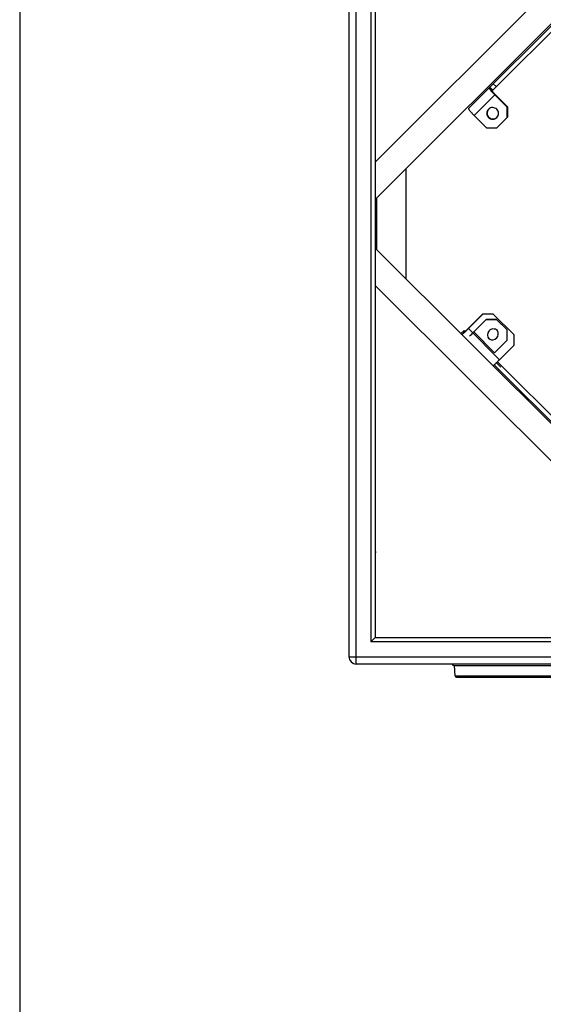
# Model space of a CAD drawing. Units: millimetres. Extents: x 0 to 130, y 0 to 65.
# Drawn here: x 0 to 11, y 33 to 54 of the extents above; entities that cross this region are included whole.
import ezdxf

# ---------------------------------------------------------------- set-up
doc = ezdxf.new("R2010")
doc.units = ezdxf.units.MM

# ---------------------------------------------------------------- blocks, each defined once
blk = doc.blocks.new('UX-30A')
for p, q in [((-318.81, 31.23), (-318.81, 631.23)), ((-323.81, 626.23), (-323.81, 36.23)), ((-308.81, 616.23), (-308.81, 46.23)), ((-305.81, 613.23), (-305.81, 49.23)), ((-305.81, 373.23), (-65.81, 613.23)), ((-305.81, 347.77), (-40.35, 613.23)), ((-242.37, 409.8), (-142.58, 509.59)), ((-226.19, 421.73), (-156.31, 491.62)), ((-228.31, 423.85), (-226.19, 421.73)), ((-227.85, 424.32), (-225.73, 422.2)), ((-225.51, 426.66), (-223.38, 424.54)), ((-224.53, 419.15), (-238.59, 405.09)), ((-224.53, 419.15), (-224.3, 419.38)), ((-216.05, 410.66), (-224.53, 419.15)), ((-215.82, 410.89), (-224.3, 419.38)), ((-215.82, 410.89), (-216.05, 410.66)), ((-216.03, 403.61), (-216.05, 410.66)), ((-215.82, 410.89), (-215.8, 403.84)), ((-230.11, 396.6), (-238.59, 405.09)), ((-228.72, 403.65), (-228.48, 403.88)), ((-216.03, 403.61), (-223.06, 396.58)), ((-215.8, 403.84), (-216.03, 403.61)), ((-230.11, 396.6), (-223.06, 396.58)), ((-284.81, 293.69), (-284.81, 368.77)), ((-304.81, 313.69), (-304.81, 348.77)), ((-40.35, 49.23), (-305.81, 314.69)), ((-65.81, 49.23), (-305.81, 289.23)), ((-242.53, 259.89), (-232.63, 269.79)), ((-242.43, 259.79), (-232.53, 269.69)), ((-232.63, 269.79), (-225.56, 269.8)), ((-232.63, 269.79), (-232.53, 269.69)), ((-225.46, 269.7), (-232.53, 269.69)), ((-225.56, 269.8), (-225.46, 269.7)), ((-225.46, 269.7), (-211.34, 255.57)), ((-230.29, 266.03), (-238.77, 257.55)), ((-230.27, 266.02), (-238.76, 257.53)), ((-230.29, 266.03), (-230.27, 266.02)), ((-230.29, 266.03), (-223.22, 266.03)), ((-223.2, 266.02), (-230.27, 266.02)), ((-223.2, 266.02), (-216.13, 258.95)), ((-245.37, 258.49), (-247.49, 256.37)), ((-246.87, 255.75), (-244.75, 257.87)), ((-245.37, 258.49), (-244.75, 257.87)), ((-242.43, 259.79), (-242.53, 259.89)), ((-242.43, 259.79), (-221.24, 238.6)), ((-238.76, 257.53), (-238.77, 257.55)), ((-238.76, 257.53), (-224.62, 243.39)), ((-216.13, 251.88), (-216.13, 258.95)), ((-211.34, 248.5), (-211.34, 255.57)), ((-216.13, 251.88), (-224.62, 243.39)), ((-221.24, 238.6), (-211.34, 248.5)), ((-224.86, 235.16), (-162.18, 172.47)), ((-223.39, 236.51), (-220.32, 233.44)), ((-222.67, 237.2), (-160.11, 174.64)), ((-222.44, 231.31), (-221.73, 232.02)), ((-305.81, 49.23), (-308.81, 46.23)), ((-305.81, 49.23), (708.19, 49.23)), ((711.19, 46.23), (-308.81, 46.23)), ((-323.81, 36.23), (726.19, 36.23)), ((721.19, 31.23), (-318.81, 31.23)), ((-252.39, 30.23), (-155.23, 30.23)), ((-251.47, 23.18), (-251.84, 30.23)), ((-251.47, 23.18), (-156.15, 23.18)), ((-250.47, 22.23), (-157.15, 22.23))]:
    blk.add_line(p, q)
for centre, radius, start, end in [((-225.71, 406.73), 3.95, 137.38299, 141.9613), ((-225.93, 406.49), 3.96, 132.61583, 135.00004), ((-225.64, 406.66), 3.95, 308.0387, 312.61701), ((-225.88, 406.43), 3.96, 314.99996, 317.38417), ((-320.61, 337.78), 110.43, 313.50703, 315.0703), ((-698.73, 717.01), 650.15, 314.67694, 315.03078), ((-225.47, 255.56), 4, 139.48962, 224.27748), ((-225.47, 255.56), 4, 46.32942, 139.55205), ((-226.04, 256.13), 4, 236.37476, 33.62524), ((-226.03, 256.12), 4, 236.09609, 33.90391), ((-226.03, 256.12), 4.01, 39.11718, 45.00069), ((-226.02, 256.13), 3.98, 38.07702, 39.11277), ((-226.03, 256.12), 4, 33.89719, 38.07399), ((-225.47, 255.57), 4, 44.9962, 46.2883), ((-226.03, 256.12), 4, 224.99919, 231.19287), ((-226.04, 256.11), 3.98, 231.19813, 231.92307), ((-226.03, 256.12), 4, 231.92601, 236.10281), ((-297.81, 86.25), 22.5, 109.11652, 110.82752), ((-297.81, 86.25), 22.5, 109.11652, 109.89877), ((-318.81, 36.23), 5, 180, 270), ((-252.39, 31.23), 1, 183, 270), ((-250.47, 23.23), 1, 183, 270)]:
    blk.add_arc(centre, radius, start, end)
for points, knots in [([(-228.31, 423.85), (-228.35, 423.81), (-228.33, 423.68), (-228.26, 423.52), (-228.16, 423.34), (-228.02, 423.12), (-227.77, 422.76), (-227.37, 422.24), (-226.79, 421.55), (-225.85, 420.49), (-225.08, 419.69), (-224.53, 419.15)], [0, 0, 0, 0, 0.028268, 0.053859, 0.087846, 0.130188, 0.180602, 0.303936, 0.453497, 0.623736, 1, 1, 1, 1]), ([(-226.19, 421.73), (-226.21, 421.71), (-226.19, 421.61), (-226.1, 421.46), (-225.95, 421.22), (-225.72, 420.93), (-225.43, 420.58), (-224.96, 420.05), (-224.57, 419.65), (-224.3, 419.38)], [0, 0, 0, 0, 0.028271, 0.08776, 0.180502, 0.303851, 0.453431, 0.62369, 1, 1, 1, 1]), ([(-242.37, 409.8), (-242.41, 409.76), (-242.38, 409.62), (-242.32, 409.47), (-242.22, 409.28), (-242.08, 409.06), (-241.83, 408.7), (-241.43, 408.18), (-240.85, 407.49), (-239.9, 406.43), (-239.13, 405.63), (-238.59, 405.09)], [0, 0, 0, 0, 0.028268, 0.053859, 0.087846, 0.130188, 0.180602, 0.303936, 0.453497, 0.623736, 1, 1, 1, 1]), ([(-223.09, 409.27), (-223.45, 409.63), (-224.31, 410.22), (-225.83, 410.55), (-227.36, 410.29), (-228.24, 409.75), (-228.62, 409.4)], [0, 0, 0, 0, 0.250694, 0.500972, 0.750699, 1, 1, 1, 1]), ([(-228.73, 409.29), (-229.1, 408.92), (-229.69, 408.04), (-230, 406.47), (-229.68, 404.91), (-229.09, 404.02), (-228.72, 403.65)], [0, 0, 0, 0, 0.2493, 0.499011, 0.749289, 1, 1, 1, 1]), ([(-228.82, 409.16), (-229.11, 408.79), (-229.57, 407.92), (-229.74, 406.46), (-229.39, 405.03), (-228.82, 404.22), (-228.48, 403.88)], [0, 0, 0, 0, 0.249313, 0.499068, 0.749341, 1, 1, 1, 1]), ([(-228.72, 403.65), (-228.35, 403.28), (-227.46, 402.69), (-225.9, 402.37), (-224.33, 402.67), (-223.44, 403.27), (-223.08, 403.63)], [0, 0, 0, 0, 0.250711, 0.500989, 0.7507, 1, 1, 1, 1]), ([(-228.48, 403.88), (-228.14, 403.54), (-227.34, 402.98), (-225.91, 402.63), (-224.45, 402.8), (-223.58, 403.25), (-223.2, 403.55)], [0, 0, 0, 0, 0.250659, 0.500932, 0.750687, 1, 1, 1, 1]), ([(-222.96, 403.75), (-222.62, 404.12), (-222.08, 405.01), (-221.82, 406.54), (-222.15, 408.05), (-222.74, 408.91), (-223.09, 409.27)], [0, 0, 0, 0, 0.249301, 0.499028, 0.749306, 1, 1, 1, 1]), ([(-246.87, 255.75), (-246.86, 255.74), (-246.84, 255.74), (-246.77, 255.77), (-246.65, 255.86), (-246.45, 256.01), (-246.18, 256.23), (-245.86, 256.52), (-245.48, 256.86), (-245.05, 257.26), (-244.75, 257.54), (-244.59, 257.69)], [0, 0, 0, 0, 0.007347, 0.021398, 0.073362, 0.157532, 0.272799, 0.417318, 0.588684, 0.784013, 1, 1, 1, 1]), ([(-244.75, 257.87), (-244.74, 257.86), (-244.72, 257.87), (-244.68, 257.89), (-244.62, 257.94), (-244.54, 258), (-244.44, 258.08), (-244.28, 258.22), (-244.04, 258.44), (-243.71, 258.74), (-243.34, 259.1), (-242.94, 259.48), (-242.67, 259.75), (-242.53, 259.89)], [0, 0, 0, 0, 0.006583, 0.021601, 0.045749, 0.078965, 0.120951, 0.171358, 0.295434, 0.446508, 0.618742, 0.805721, 1, 1, 1, 1]), ([(-225.68, 234.56), (-225.67, 234.55), (-225.62, 234.56), (-225.55, 234.61), (-225.42, 234.69), (-225.27, 234.81), (-225.07, 234.98), (-224.74, 235.26), (-224.26, 235.7), (-223.6, 236.31), (-222.86, 237.01), (-222.06, 237.79), (-221.52, 238.33), (-221.24, 238.6)], [0, 0, 0, 0, 0.006579, 0.0216, 0.045752, 0.078958, 0.120953, 0.171358, 0.295438, 0.446498, 0.618772, 0.805654, 1, 1, 1, 1]), ([(-305.78, 107.64), (-305.75, 107.63), (-305.65, 107.6), (-305.55, 107.57), (-305.47, 107.55)], [0, 0, 0, 0, 0.279845, 1, 1, 1, 1]), ([(-305.47, 107.55), (-305.41, 107.53), (-305.32, 107.51), (-305.21, 107.5), (-305.18, 107.51)], [0, 0, 0, 0, 0.635127, 1, 1, 1, 1])]:
    blk.add_open_spline(points, degree=3, knots=knots)

msp = doc.modelspace()

# ---------------------------------------------------------------- linework, layer by layer
msp.add_lwpolyline([(0, 0), (129.24, 0), (129.24, 65), (0, 65)], close=True)

# ---------------------------------------------------------------- block references
at = {"xscale": 0.0315534, "yscale": 0.0315534, "zscale": 0.0315534}
msp.add_blockref('UX-30A', (17.289, 38.832), dxfattribs=at)

doc.saveas('drawing.dxf')
